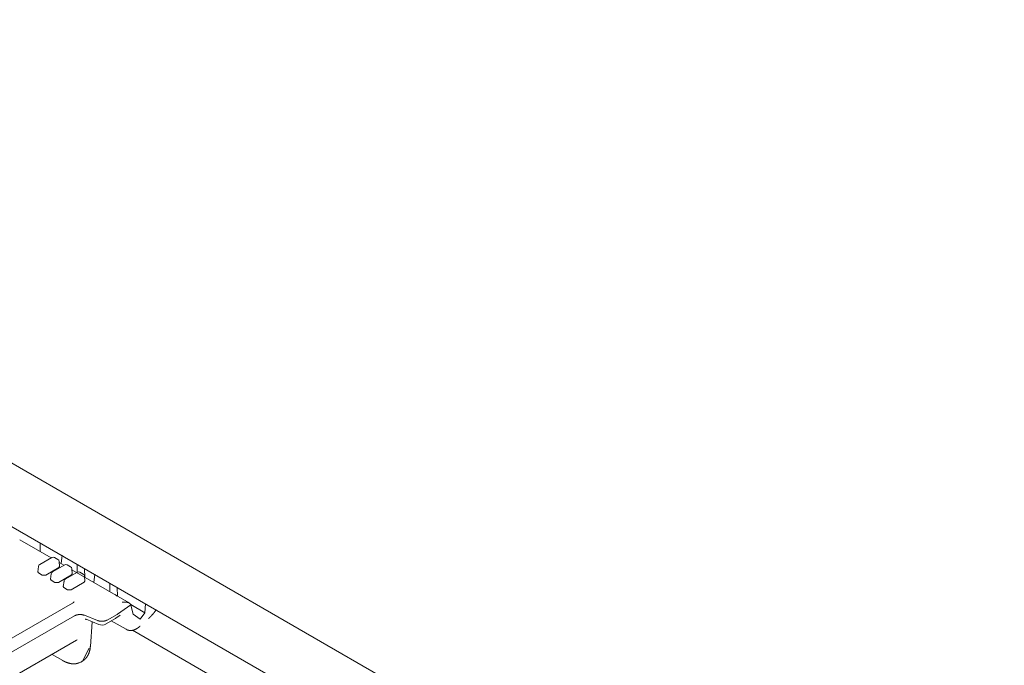
# Model space of a CAD drawing. Units: inches. Extents: x 2.58 to 10.67, y 2.34 to 7.32.
# Drawn here: x 9.71 to 10.67, y 4.65 to 5.28 of the extents above; entities that cross this region are included whole.
import ezdxf

# ---------------------------------------------------------------- set-up
doc = ezdxf.new("R2010")
doc.units = ezdxf.units.IN
doc.header["$MEASUREMENT"] = 0
doc.layers.add('Front', color=7, linetype='Continuous', true_color=0xffffff)

msp = doc.modelspace()

# ---------------------------------------------------------------- linework, layer by layer
at = {"layer": 'Front', "color": 7, "linetype": 'Continuous', "lineweight": 18}
for p, q in [((10.66619, 4.28842), (8.95366, 5.27714)), ((8.92378, 5.23255), (10.61807, 4.25435)), ((9.73935, 4.75351), (9.70872, 4.77119)), ((9.72852, 4.76793), (9.72874, 4.75963)), ((9.74008, 4.75394), (9.72827, 4.74712)), ((9.74583, 4.75207), (9.74258, 4.75394)), ((9.74737, 4.74515), (9.74707, 4.75005)), ((9.75001, 4.75616), (9.74892, 4.74798)), ((9.72705, 4.74531), (9.72628, 4.74001)), ((9.727, 4.73888), (9.72628, 4.74001)), ((9.74664, 4.74408), (9.73409, 4.73684)), ((9.75246, 4.74679), (9.74065, 4.73998)), ((9.74737, 4.74515), (9.74664, 4.74408)), ((9.75172, 4.74637), (9.74714, 4.74901)), ((9.76483, 4.73965), (9.75302, 4.73283)), ((9.7582, 4.74492), (9.75496, 4.74679)), ((9.75974, 4.73801), (9.75945, 4.74291)), ((9.81515, 4.70974), (9.75951, 4.74187)), ((9.76453, 4.73897), (9.76446, 4.74718)), ((9.77057, 4.73778), (9.76733, 4.73965)), ((9.77192, 4.7347), (9.77168, 4.74301)), ((9.73055, 4.73683), (9.727, 4.73888)), ((9.73409, 4.73684), (9.73055, 4.73683)), ((9.73942, 4.73817), (9.73866, 4.73287)), ((9.73937, 4.73173), (9.73866, 4.73287)), ((9.73937, 4.73173), (9.74292, 4.72968)), ((9.74646, 4.72969), (9.75901, 4.73694)), ((9.7518, 4.73102), (9.75103, 4.72572)), ((9.75974, 4.73801), (9.75901, 4.73694)), ((9.77212, 4.73086), (9.77139, 4.72979)), ((9.77212, 4.73086), (9.77182, 4.73576)), ((9.78183, 4.73779), (9.78074, 4.72961)), ((9.74646, 4.72969), (9.74292, 4.72968)), ((9.75175, 4.72459), (9.75103, 4.72572)), ((9.7553, 4.72254), (9.75175, 4.72459)), ((9.75884, 4.72255), (9.7553, 4.72254)), ((9.77139, 4.72979), (9.75884, 4.72255)), ((9.79635, 4.7206), (9.79628, 4.72881)), ((9.80374, 4.71633), (9.8035, 4.72464)), ((9.80356, 4.71643), (9.8014, 4.71786)), ((9.76016, 4.7095), (9.69202, 4.67017)), ((9.80386, 4.69887), (9.81677, 4.70775)), ((9.81677, 4.70775), (9.81578, 4.7093)), ((9.83028, 4.70019), (9.81664, 4.70806)), ((9.83026, 4.70017), (9.81666, 4.70802)), ((9.81679, 4.7077), (9.81677, 4.70775)), ((9.81921, 4.69877), (9.81679, 4.7077)), ((9.83105, 4.70873), (9.83028, 4.70019)), ((9.42233, 4.50107), (9.76209, 4.69723)), ((9.78429, 4.69261), (9.77168, 4.69771)), ((9.77326, 4.69379), (9.78575, 4.68874)), ((9.79231, 4.6892), (9.80182, 4.69469)), ((9.80342, 4.69859), (9.79389, 4.69309)), ((9.79782, 4.69238), (9.8121, 4.68413)), ((9.80232, 4.695), (9.80634, 4.69777)), ((9.80386, 4.69887), (9.80342, 4.69859)), ((9.82596, 4.69409), (9.81921, 4.69877)), ((9.83026, 4.70017), (9.82596, 4.69409)), ((9.83026, 4.70017), (9.83028, 4.70019)), ((9.77743, 4.66728), (9.7793, 4.69135)), ((9.81322, 4.6836), (9.8121, 4.68413)), ((9.81829, 4.68321), (10.09654, 4.52256)), ((9.42246, 4.47621), (9.76395, 4.67337)), ((9.76395, 4.67337), (9.76466, 4.67382)), ((9.76971, 4.65315), (9.77634, 4.66583)), ((9.74018, 4.65964), (9.75064, 4.6536)), ((9.76804, 4.65219), (9.76696, 4.65164)), ((9.76804, 4.65219), (9.76971, 4.65315))]:
    msp.add_line(p, q, dxfattribs=at)
for centre, radius, start, end in [((9.74133, 4.75177), 0.0025, 60, 120), ((9.74458, 4.7499), 0.0025, 3.46129, 60), ((9.72952, 4.74496), 0.0025, 120, 171.7871), ((9.7419, 4.73781), 0.0025, 120, 171.7871), ((9.75371, 4.74463), 0.0025, 60, 120), ((9.75695, 4.74276), 0.0025, 3.46129, 60), ((9.76608, 4.73748), 0.0025, 60, 120), ((9.75427, 4.73067), 0.0025, 120, 171.7871), ((9.76933, 4.73561), 0.0025, 3.46129, 60), ((9.79807, 4.70118), 0.0075, 300, 304.53028), ((9.78857, 4.69569), 0.0075, 247.98824, 300)]:
    msp.add_arc(centre, radius, start, end, dxfattribs=at)
for points, knots in [([(9.76156, 4.71085), (9.76157, 4.71085), (9.76157, 4.71084), (9.76157, 4.71074), (9.76137, 4.71048), (9.76105, 4.71015), (9.76054, 4.70974), (9.76036, 4.70962), (9.76016, 4.7095)], [0, 0, 0.00418, 0.00822, 0.059116, 0.22076, 0.452464, 0.775628, 0.88428, 1, 1]), ([(9.80834, 4.7105), (9.80838, 4.71051), (9.80915, 4.71061), (9.81257, 4.71056), (9.81472, 4.70996), (9.81578, 4.7093)], [0, 0, 0.005346, 0.106224, 0.548996, 0.837729, 1, 1]), ([(9.83403, 4.6945), (9.83529, 4.69568), (9.83651, 4.69692), (9.83879, 4.6995), (9.84092, 4.70232), (9.84157, 4.70328)], [0, 0, 0.147938, 0.29886, 0.594847, 0.899766, 1, 1]), ([(9.76209, 4.69723), (9.76405, 4.69804), (9.76648, 4.69846), (9.76914, 4.69837), (9.77168, 4.69771)], [0, 0, 0.215089, 0.464921, 0.734129, 1, 1]), ([(9.7723, 4.69398), (9.7723, 4.69398), (9.77249, 4.694), (9.77288, 4.69392), (9.77306, 4.69383), (9.77327, 4.69371)], [0, 0, 0.004811, 0.186365, 0.567644, 0.768257, 1, 1]), ([(9.79389, 4.69309), (9.79193, 4.69227), (9.7895, 4.69185), (9.78684, 4.69194), (9.78429, 4.69261)], [0, 0, 0.21506, 0.464884, 0.734076, 1, 1]), ([(9.8136, 4.68342), (9.81487, 4.68306), (9.81616, 4.68289), (9.81794, 4.68299), (9.81972, 4.68342), (9.82162, 4.68421), (9.82347, 4.68529), (9.8247, 4.68619), (9.82592, 4.68721)], [0, 0, 0.097501, 0.1931, 0.325003, 0.460297, 0.61196, 0.770146, 0.882768, 1, 1]), ([(9.76914, 4.65299), (9.77032, 4.65352), (9.77224, 4.65498), (9.77385, 4.65686), (9.77517, 4.65898), (9.7762, 4.66131), (9.77701, 4.66417), (9.77743, 4.66728)], [0, 0, 0.074521, 0.213624, 0.356674, 0.500794, 0.647469, 0.818796, 1, 1]), ([(9.75064, 4.65361), (9.75212, 4.6528), (9.7536, 4.65212), (9.75643, 4.65113), (9.75927, 4.65055), (9.76171, 4.65041), (9.76406, 4.6507), (9.76536, 4.65111), (9.76661, 4.65168)], [0, 0, 0.100329, 0.197774, 0.376852, 0.549356, 0.695304, 0.836199, 0.917729, 1, 1])]:
    msp.add_open_spline(points, degree=1, knots=knots, dxfattribs=at)

doc.saveas('drawing.dxf')
